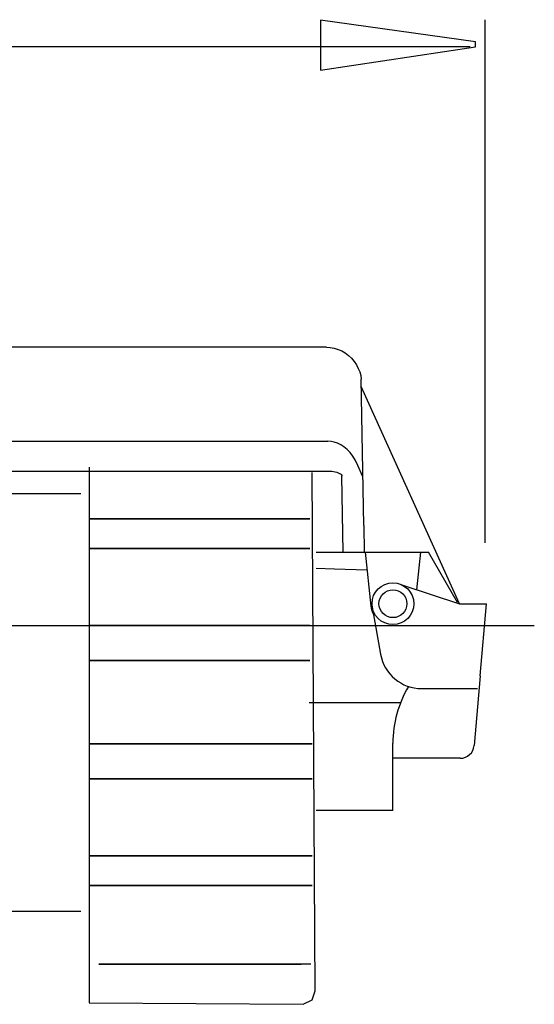
# Model space of a CAD drawing. Extents: x -26.8 to 26.8, y -37.6 to 37.6.
# Drawn here: x 16.8 to 26.8, y 16.5 to 35.6 of the extents above; entities that cross this region are included whole.
import ezdxf
from ezdxf.lldxf.tags import DXFTag

# ---------------------------------------------------------------- set-up
doc = ezdxf.new("R2010")
doc.units = 0
doc.header["$MEASUREMENT"] = 0
doc.layers.add('DEFAULT_1', color=7, linetype='CONTINUOUS')
tags = doc.linetypes.add('NEW_LINE2', pattern=[1.2, 0.5, -0.3, 0.1, -0.3]).pattern_tags.tags
tags[10:11] = [DXFTag(74, 4), DXFTag(75, 0), DXFTag(340, '0'), DXFTag(46, 1.0), DXFTag(50, 0.0), DXFTag(44, 0.0), DXFTag(45, 0.0)]
tags[8:9] = [DXFTag(74, 4), DXFTag(75, 0), DXFTag(340, '0'), DXFTag(46, 1.0), DXFTag(50, 0.0), DXFTag(44, 0.0), DXFTag(45, 0.0)]
tags[6:7] = [DXFTag(74, 4), DXFTag(75, 0), DXFTag(340, '0'), DXFTag(46, 1.0), DXFTag(50, 0.0), DXFTag(44, 0.0), DXFTag(45, 0.0)]
tags[4:5] = [DXFTag(74, 4), DXFTag(75, 0), DXFTag(340, '0'), DXFTag(46, 1.0), DXFTag(50, 0.0), DXFTag(44, 0.0), DXFTag(45, 0.0)]

msp = doc.modelspace()

# ---------------------------------------------------------------- linework, layer by layer
at = {"layer": 'DEFAULT_1', "color": 250}
for points, knots in [([(22.6401, 35.601), (22.6401, 35.601), (25.6402, 35.1776), (25.6402, 35.1776), (25.6402, 35.1776), (25.6402, 35.1776), (25.6402, 35.0836), (25.6402, 35.0836), (25.6402, 35.0836), (25.6402, 35.0836), (22.6401, 34.6321), (22.6401, 34.6321), (22.6401, 34.6321), (22.6401, 34.6321), (22.6401, 35.601), (22.6401, 35.601)], [0, 0, 0, 0, 0.2, 0.2, 0.2, 0.2, 0.4, 0.4, 0.4, 0.4, 0.6, 0.6, 0.6, 0.6, 1, 1, 1, 1]), ([(22.7534, 29.266), (22.7534, 29.266), (22.8306, 29.2615), (22.8306, 29.2615), (22.8306, 29.2615), (22.8306, 29.2615), (22.9073, 29.2479), (22.9073, 29.2479), (22.9073, 29.2479), (22.9073, 29.2479), (22.9818, 29.2254), (22.9818, 29.2254), (22.9818, 29.2254), (22.9818, 29.2254), (23.0532, 29.1943), (23.0532, 29.1943), (23.0532, 29.1943), (23.0532, 29.1943), (23.121, 29.1549), (23.121, 29.1549), (23.121, 29.1549), (23.121, 29.1549), (23.1841, 29.1075), (23.1841, 29.1075), (23.1841, 29.1075), (23.1841, 29.1075), (23.2412, 29.0532), (23.2412, 29.0532), (23.2412, 29.0532), (23.2412, 29.0532), (23.292, 28.9922), (23.292, 28.9922), (23.292, 28.9922), (23.292, 28.9922), (23.3357, 28.9251), (23.3357, 28.9251), (23.3357, 28.9251), (23.3357, 28.9251), (23.3714, 28.8534), (23.3714, 28.8534)], [0, 0, 0, 0, 0.0909091, 0.0909091, 0.0909091, 0.0909091, 0.1818182, 0.1818182, 0.1818182, 0.1818182, 0.2727273, 0.2727273, 0.2727273, 0.2727273, 0.3636364, 0.3636364, 0.3636364, 0.3636364, 0.4545455, 0.4545455, 0.4545455, 0.4545455, 0.5454545, 0.5454545, 0.5454545, 0.5454545, 0.6363636, 0.6363636, 0.6363636, 0.6363636, 0.7272727, 0.7272727, 0.7272727, 0.7272727, 0.8181818, 0.8181818, 0.8181818, 0.8181818, 1, 1, 1, 1]), ([(23.3714, 28.8534), (23.3714, 28.8534), (23.4004, 28.7895), (23.4004, 28.7895), (23.4004, 28.7895), (23.4004, 28.7895), (23.4193, 28.7205), (23.4193, 28.7205), (23.4193, 28.7205), (23.4193, 28.7205), (23.4268, 28.6467), (23.4268, 28.6467)], [0, 0, 0, 0, 0.25, 0.25, 0.25, 0.25, 0.5, 0.5, 0.5, 0.5, 1, 1, 1, 1]), ([(23.461, 26.7571), (23.461, 26.7571), (23.3649, 26.9791), (23.3649, 26.9791), (23.3649, 26.9791), (23.3649, 26.9791), (23.3185, 27.0757), (23.3185, 27.0757), (23.3185, 27.0757), (23.3185, 27.0757), (23.2675, 27.1588), (23.2675, 27.1588), (23.2675, 27.1588), (23.2675, 27.1588), (23.2127, 27.2298), (23.2127, 27.2298), (23.2127, 27.2298), (23.2127, 27.2298), (23.1547, 27.2898), (23.1547, 27.2898), (23.1547, 27.2898), (23.1547, 27.2898), (23.0946, 27.3391), (23.0946, 27.3391), (23.0946, 27.3391), (23.0946, 27.3391), (23.0335, 27.3782), (23.0335, 27.3782), (23.0335, 27.3782), (23.0335, 27.3782), (22.9709, 27.4082), (22.9709, 27.4082), (22.9709, 27.4082), (22.9709, 27.4082), (22.9074, 27.4293), (22.9074, 27.4293), (22.9074, 27.4293), (22.9074, 27.4293), (22.8441, 27.4415), (22.8441, 27.4415), (22.8441, 27.4415), (22.8441, 27.4415), (22.7822, 27.4455), (22.7822, 27.4455)], [0, 0, 0, 0, 0.0833333, 0.0833333, 0.0833333, 0.0833333, 0.1666667, 0.1666667, 0.1666667, 0.1666667, 0.25, 0.25, 0.25, 0.25, 0.3333333, 0.3333333, 0.3333333, 0.3333333, 0.4166667, 0.4166667, 0.4166667, 0.4166667, 0.5, 0.5, 0.5, 0.5, 0.5833333, 0.5833333, 0.5833333, 0.5833333, 0.6666667, 0.6666667, 0.6666667, 0.6666667, 0.75, 0.75, 0.75, 0.75, 0.8333333, 0.8333333, 0.8333333, 0.8333333, 1, 1, 1, 1]), ([(18.1619, 26.9429), (18.1619, 26.9429), (18.1619, 25.9456), (18.1619, 25.9456), (18.1619, 25.9456), (18.1619, 25.9456), (18.1619, 25.3712), (18.1619, 25.3712), (18.1619, 25.3712), (18.1619, 25.3712), (18.1619, 23.8813), (18.1619, 23.8813), (18.1619, 23.8813), (18.1619, 23.8813), (18.1619, 23.2035), (18.1619, 23.2035), (18.1619, 23.2035), (18.1619, 23.2035), (18.1619, 21.5912), (18.1619, 21.5912), (18.1619, 21.5912), (18.1619, 21.5912), (18.1619, 20.9137), (18.1619, 20.9137), (18.1619, 20.9137), (18.1619, 20.9137), (18.1619, 19.4237), (18.1619, 19.4237), (18.1619, 19.4237), (18.1619, 19.4237), (18.1619, 18.8494), (18.1619, 18.8494), (18.1619, 18.8494), (18.1619, 18.8494), (18.1619, 17.3255), (18.1619, 17.3255), (18.1619, 17.3255), (18.1619, 17.3255), (18.1619, 16.5734), (18.1619, 16.5734), (18.1619, 16.5734), (18.1619, 16.5734), (22.3061, 16.5468), (22.3061, 16.5468), (22.3061, 16.5468), (22.3061, 16.5468), (22.4778, 16.6326), (22.4778, 16.6326), (22.4778, 16.6326), (22.4778, 16.6326), (22.5351, 16.8048), (22.5351, 16.8048), (22.5351, 16.8048), (22.5351, 16.8048), (22.4778, 26.8404), (22.4778, 26.8404)], [0, 0, 0, 0, 0.0666667, 0.0666667, 0.0666667, 0.0666667, 0.1333333, 0.1333333, 0.1333333, 0.1333333, 0.2, 0.2, 0.2, 0.2, 0.2666667, 0.2666667, 0.2666667, 0.2666667, 0.3333333, 0.3333333, 0.3333333, 0.3333333, 0.4, 0.4, 0.4, 0.4, 0.4666667, 0.4666667, 0.4666667, 0.4666667, 0.5333333, 0.5333333, 0.5333333, 0.5333333, 0.6, 0.6, 0.6, 0.6, 0.6666667, 0.6666667, 0.6666667, 0.6666667, 0.7333333, 0.7333333, 0.7333333, 0.7333333, 0.8, 0.8, 0.8, 0.8, 0.8666667, 0.8666667, 0.8666667, 0.8666667, 1, 1, 1, 1]), ([(22.787, 26.8683), (22.787, 26.8683), (22.8232, 26.8675), (22.8232, 26.8675), (22.8232, 26.8675), (22.8232, 26.8675), (22.8594, 26.8647), (22.8594, 26.8647), (22.8594, 26.8647), (22.8594, 26.8647), (22.8943, 26.8602), (22.8943, 26.8602), (22.8943, 26.8602), (22.8943, 26.8602), (22.9272, 26.854), (22.9272, 26.854), (22.9272, 26.854), (22.9272, 26.854), (22.9578, 26.846), (22.9578, 26.846), (22.9578, 26.846), (22.9578, 26.846), (22.9854, 26.8364), (22.9854, 26.8364), (22.9854, 26.8364), (22.9854, 26.8364), (23.0092, 26.8253), (23.0092, 26.8253), (23.0092, 26.8253), (23.0092, 26.8253), (23.0284, 26.8132), (23.0284, 26.8132), (23.0284, 26.8132), (23.0284, 26.8132), (23.0429, 26.7998), (23.0429, 26.7998), (23.0429, 26.7998), (23.0429, 26.7998), (23.0519, 26.7856), (23.0519, 26.7856), (23.0519, 26.7856), (23.0519, 26.7856), (23.0552, 26.7709), (23.0552, 26.7709)], [0, 0, 0, 0, 0.0833333, 0.0833333, 0.0833333, 0.0833333, 0.1666667, 0.1666667, 0.1666667, 0.1666667, 0.25, 0.25, 0.25, 0.25, 0.3333333, 0.3333333, 0.3333333, 0.3333333, 0.4166667, 0.4166667, 0.4166667, 0.4166667, 0.5, 0.5, 0.5, 0.5, 0.5833333, 0.5833333, 0.5833333, 0.5833333, 0.6666667, 0.6666667, 0.6666667, 0.6666667, 0.75, 0.75, 0.75, 0.75, 0.8333333, 0.8333333, 0.8333333, 0.8333333, 1, 1, 1, 1]), ([(22.4339, 25.9456), (22.4339, 25.9456), (18.1619, 25.9456), (18.1619, 25.9456), (18.1619, 25.9456), (18.1619, 25.9456), (22.4339, 25.9456), (22.4339, 25.9456)], [0, 0, 0, 0, 0.3333333, 0.3333333, 0.3333333, 0.3333333, 1, 1, 1, 1]), ([(22.4339, 25.3712), (22.4339, 25.3712), (18.1619, 25.3712), (18.1619, 25.3712), (18.1619, 25.3712), (18.1619, 25.3712), (22.4339, 25.3712), (22.4339, 25.3712)], [0, 0, 0, 0, 0.3333333, 0.3333333, 0.3333333, 0.3333333, 1, 1, 1, 1]), ([(22.5591, 24.9882), (22.5591, 24.9882), (22.9143, 24.9761), (22.9143, 24.9761), (22.9143, 24.9761), (22.9143, 24.9761), (23.5391, 24.9548), (23.5391, 24.9548)], [0, 0, 0, 0, 0.3333333, 0.3333333, 0.3333333, 0.3333333, 1, 1, 1, 1]), ([(24.4462, 24.3017), (24.4462, 24.525), (24.2652, 24.706), (24.0418, 24.706), (24.0418, 24.706), (23.8185, 24.706), (23.6374, 24.525), (23.6374, 24.3017), (23.6374, 24.3017), (23.6374, 24.0783), (23.8185, 23.8973), (24.0418, 23.8973), (24.0418, 23.8973), (24.2652, 23.8973), (24.4462, 24.0783), (24.4462, 24.3017)], [0, 0, 0, 0, 0.2, 0.2, 0.2, 0.2, 0.4, 0.4, 0.4, 0.4, 0.6, 0.6, 0.6, 0.6, 1, 1, 1, 1]), ([(24.3114, 24.3017), (24.3114, 24.4506), (24.1907, 24.5713), (24.0418, 24.5713), (24.0418, 24.5713), (23.8929, 24.5713), (23.7722, 24.4506), (23.7722, 24.3017), (23.7722, 24.3017), (23.7722, 24.1528), (23.8929, 24.0321), (24.0418, 24.0321), (24.0418, 24.0321), (24.1907, 24.0321), (24.3114, 24.1528), (24.3114, 24.3017)], [0, 0, 0, 0, 0.2, 0.2, 0.2, 0.2, 0.4, 0.4, 0.4, 0.4, 0.6, 0.6, 0.6, 0.6, 1, 1, 1, 1]), ([(22.4339, 23.8813), (22.4339, 23.8813), (18.1619, 23.8813), (18.1619, 23.8813), (18.1619, 23.8813), (18.1619, 23.8813), (22.4339, 23.8813), (22.4339, 23.8813)], [0, 0, 0, 0, 0.3333333, 0.3333333, 0.3333333, 0.3333333, 1, 1, 1, 1]), ([(22.4339, 23.2035), (22.4339, 23.2035), (18.1619, 23.2035), (18.1619, 23.2035), (18.1619, 23.2035), (18.1619, 23.2035), (22.4339, 23.2035), (22.4339, 23.2035)], [0, 0, 0, 0, 0.3333333, 0.3333333, 0.3333333, 0.3333333, 1, 1, 1, 1]), ([(22.4814, 21.5912), (22.4814, 21.5912), (18.1619, 21.5912), (18.1619, 21.5912), (18.1619, 21.5912), (18.1619, 21.5912), (22.4814, 21.5912), (22.4814, 21.5912)], [0, 0, 0, 0, 0.3333333, 0.3333333, 0.3333333, 0.3333333, 1, 1, 1, 1]), ([(22.4814, 20.9137), (22.4814, 20.9137), (18.1619, 20.9137), (18.1619, 20.9137), (18.1619, 20.9137), (18.1619, 20.9137), (22.4814, 20.9137), (22.4814, 20.9137)], [0, 0, 0, 0, 0.3333333, 0.3333333, 0.3333333, 0.3333333, 1, 1, 1, 1]), ([(22.4814, 19.4237), (22.4814, 19.4237), (18.1619, 19.4237), (18.1619, 19.4237), (18.1619, 19.4237), (18.1619, 19.4237), (22.4814, 19.4237), (22.4814, 19.4237)], [0, 0, 0, 0, 0.3333333, 0.3333333, 0.3333333, 0.3333333, 1, 1, 1, 1]), ([(22.4814, 18.8494), (22.4814, 18.8494), (18.1619, 18.8494), (18.1619, 18.8494), (18.1619, 18.8494), (18.1619, 18.8494), (22.4814, 18.8494), (22.4814, 18.8494)], [0, 0, 0, 0, 0.3333333, 0.3333333, 0.3333333, 0.3333333, 1, 1, 1, 1]), ([(22.4539, 17.3255), (22.4539, 17.3255), (18.3519, 17.3255), (18.3519, 17.3255), (18.3519, 17.3255), (18.3519, 17.3255), (22.2639, 17.3255), (22.2639, 17.3255)], [0, 0, 0, 0, 0.3333333, 0.3333333, 0.3333333, 0.3333333, 1, 1, 1, 1])]:
    msp.add_open_spline(points, degree=3, knots=knots, dxfattribs=at)
for points in [[(25.83, 25.4801), (25.83, 25.4801), (25.83, 35.607), (25.83, 35.607)], [(-1.8097, 35.0889), (-1.8097, 35.0889), (25.536, 35.0889), (25.536, 35.0889)], [(22.7534, 29.266), (22.7534, 29.266), (14.1165, 29.266), (14.1165, 29.266)], [(23.4762, 25.8138), (23.4762, 25.8138), (23.4268, 28.6467), (23.4268, 28.6467)], [(25.329, 24.3017), (25.329, 24.3017), (23.4292, 28.5072), (23.4292, 28.5072)], [(14.0879, 27.4455), (14.0879, 27.4455), (22.7822, 27.4455), (22.7822, 27.4455)], [(14.0898, 26.8683), (14.0898, 26.8683), (22.8134, 26.8683), (22.8134, 26.8683)], [(23.0808, 25.2991), (23.0808, 25.2991), (23.0552, 26.7709), (23.0552, 26.7709)], [(18.0031, 26.4314), (18.0031, 26.4314), (14.6372, 26.4314), (14.6372, 26.4314)], [(23.4762, 25.8138), (23.4762, 25.8138), (23.4852, 25.2991), (23.4852, 25.2991)], [(22.5591, 25.2991), (22.5591, 25.2991), (24.5809, 25.2991), (24.5809, 25.2991)], [(23.5026, 25.2991), (23.5026, 25.2991), (23.6129, 24.2563), (23.6129, 24.2563)], [(24.5041, 24.5723), (24.5041, 24.5723), (24.5809, 25.2991), (24.5809, 25.2991)], [(24.5809, 25.2991), (24.5809, 25.2991), (24.731, 25.2991), (24.731, 25.2991)], [(25.2916, 24.3281), (25.2916, 24.3281), (24.731, 25.2991), (24.731, 25.2991)], [(24.2147, 24.6672), (24.2147, 24.6672), (25.329, 24.3017), (25.329, 24.3017)], [(23.6129, 24.2563), (23.619, 24.1981), (23.637, 24.1417), (23.6657, 24.0906)], [(23.6435, 24.2315), (23.6435, 24.2315), (23.8033, 23.3256), (23.8033, 23.3256)], [(25.329, 24.3017), (25.329, 24.3017), (25.8541, 24.3017), (25.8541, 24.3017)], [(25.7317, 22.9033), (25.7317, 22.9033), (25.8541, 24.3017), (25.8541, 24.3017)], [(23.8033, 23.3256), (23.8715, 22.939), (24.2073, 22.6572), (24.5998, 22.6572)], [(25.7317, 22.9033), (25.7317, 22.9033), (25.6138, 21.5554), (25.6138, 21.5554)], [(24.3428, 22.7001), (24.1458, 22.3674), (24.0418, 21.9878), (24.0418, 21.601)], [(24.5998, 22.6572), (24.5998, 22.6572), (25.6762, 22.6572), (25.6762, 22.6572)], [(22.4243, 22.3876), (22.4243, 22.3876), (24.1904, 22.3876), (24.1904, 22.3876)], [(24.0418, 20.2995), (24.0418, 20.2995), (24.0418, 21.601), (24.0418, 21.601)], [(25.3453, 21.3093), (25.485, 21.3093), (25.6016, 21.4162), (25.6138, 21.5554)], [(25.3453, 21.3093), (25.3453, 21.3093), (24.0418, 21.3093), (24.0418, 21.3093)], [(24.0418, 20.2995), (24.0418, 20.2995), (22.5591, 20.2995), (22.5591, 20.2995)], [(18.0031, 18.3439), (18.0031, 18.3439), (15.2269, 18.3439), (15.2269, 18.3439)]]:
    msp.add_open_spline(points, degree=3, dxfattribs=at)
at = {"layer": 'DEFAULT_1', "color": 250, "linetype": 'NEW_LINE2'}
msp.add_open_spline([(26.7784, 23.8703), (26.7784, 23.8703), (-16.9451, 23.8703), (-16.9451, 23.8703)], degree=3, dxfattribs=at)

doc.saveas('drawing.dxf')
